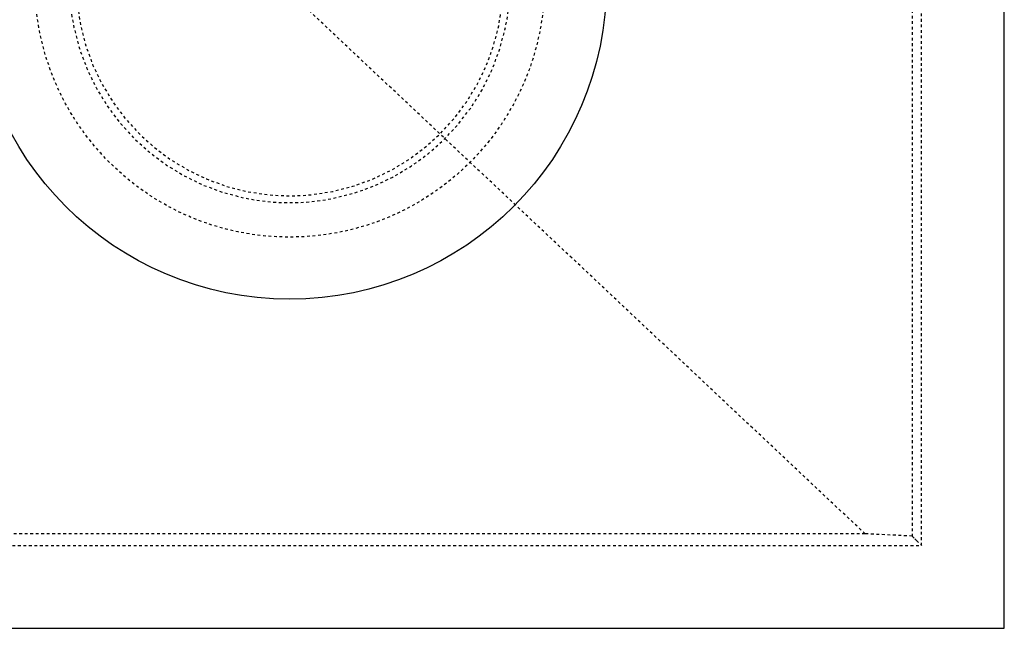
# Model space of a CAD drawing. Extents: x -75 to 315, y -323 to -31.
# Drawn here: x 144 to 180, y -137 to -114 of the extents above; entities that cross this region are included whole.
import ezdxf

# ---------------------------------------------------------------- set-up
doc = ezdxf.new("R2010")
doc.units = 0
doc.header["$LTSCALE"] = 0.4
doc.header["$MEASUREMENT"] = 0
doc.linetypes.add('HIDDEN2', pattern=[0.1875, 0.125, -0.0625])
doc.layers.get('0').update_dxf_attribs({"linetype": 'CONTINUOUS'})
doc.layers.add('HIDDEN', color=6, linetype='HIDDEN2')

msp = doc.modelspace()

# ---------------------------------------------------------------- linework, layer by layer
for p, q in [((179.839, -136.506), (179.839, -64.506)), ((33.839, -136.506), (179.839, -136.506))]:
    msp.add_line(p, q)
msp.add_circle((153.902, -113.069), 11.5)
at = {"layer": 'HIDDEN'}
for p, q in [((176.839, -133.506), (176.839, -111.497)), ((176.496, -111.686), (176.496, -133.163)), ((174.786, -133.079), (152.9, -112.504)), ((174.786, -133.079), (134.266, -133.079)), ((176.496, -133.163), (174.786, -133.079)), ((176.496, -133.163), (176.589, -133.256)), ((176.589, -133.256), (176.652, -133.319)), ((133.839, -133.506), (176.839, -133.506)), ((176.652, -133.319), (176.839, -133.506))]:
    msp.add_line(p, q, dxfattribs=at)
msp.add_circle((153.902, -113.069), 9.25, dxfattribs=at)
for radius, start, end in [(8, 90.9514, 359.0486), (7.75, 90.2087, 359.7913)]:
    msp.add_arc((153.902, -113.069), radius, start, end, dxfattribs=at)

doc.saveas('drawing.dxf')
